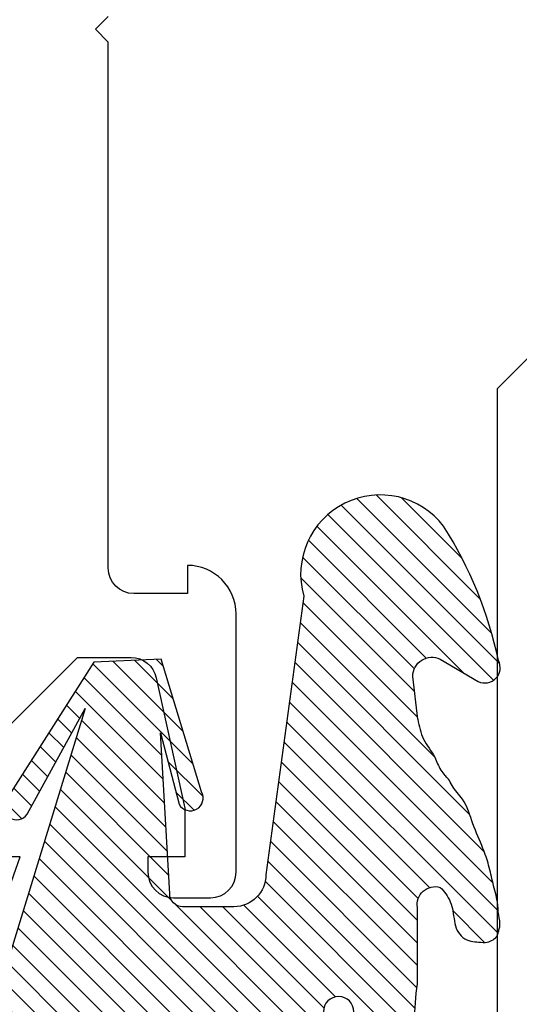
# Model space of a CAD drawing. Units: inches. Extents: x 0 to 70, y 0 to 43.6.
# Drawn here: x 41.1 to 41.5, y 33.8 to 34.6 of the extents above; entities that cross this region are included whole.
import ezdxf

# ---------------------------------------------------------------- set-up
doc = ezdxf.new("R2010")
doc.units = ezdxf.units.IN
doc.header["$LTSCALE"] = 0.5
doc.header["$MEASUREMENT"] = 0
doc.layers.add('Arcadia-Profile', color=5, linetype='Continuous')
doc.layers.add('Arcadia-Shade', color=8, linetype='Continuous')

# ---------------------------------------------------------------- blocks, each defined once
blk = doc.blocks.new('VTL-TG')
at = {"layer": 'Arcadia-Shade', "lineweight": -3}
h = blk.add_hatch(dxfattribs=at)
h.set_pattern_fill('ANSI31', color=256, scale=0.1, angle=-90.00000000000001, style=0)
h.set_pattern_definition([(315, (0.1151698206901415, -0.2306933476544941), (0.008838834764831847, 0.008838834764831842), [])])
edge = h.paths.add_edge_path()
edge.add_arc((-0.2923274732261774, -0.104363404294323), 0.3749999924999913, 5.900036003472747, 28.33572775322559)
edge.add_arc((0.003506122215389207, 0.05780909285896241), 0.03771152677620549, 24.79707676213061, 114.6484952641619)
edge.add_line((-0.01222147841167498, 0.09208447513703533), (0, -2.775557561562891e-17))
edge.add_line((0, -2.775557561562891e-17), (-0.2308358352395743, -0.07092127075462426))
edge.add_line((-0.2308358352395743, -0.07092127075462426), (-0.1481243601467454, -0.02555312378438582))
edge.add_arc((-0.1537214807516741, -0.01726625242458468), 0.009999999800000513, 304.0358879206306, 484.0358879206305)
edge.add_line((-0.1593186013566028, -0.00897938106478352), (-0.2669589799935891, -0.07748565724017442))
edge.add_line((-0.2669589799935891, -0.07748565724017442), (-0.2694403582127904, -0.1302442589252448))
edge.add_line((-0.2694403582127904, -0.1302442589252448), (-0.1655987389315179, -0.1618025646859842))
edge.add_arc((-0.1607214806116684, -0.1530725963423155), 0.009999999799999975, 240.8087829647301, 420.8087829647301)
edge.add_line((-0.1558442222918188, -0.1443426279986468), (-0.2118154999193251, -0.1296407060281979))
edge.add_line((-0.2118154999193251, -0.1296407060281979), (-0.08572148211166916, -0.1369657515246025))
edge.add_arc((-0.08572148211167147, -0.1469657513245957), 0.009999999799993163, 8.810729923425242e-12, 89.99999999998681, ccw=False)
edge.add_line((-0.0757214823116783, -0.1469657513245941), (-0.07572148231167214, -0.1871705995618403))
edge.add_arc((-0.1007214818116773, -0.1871705995618442), 0.02499999950000521, -89.99999999999483, 8.810729923425242e-12, ccw=False)
edge.add_line((-0.1007214818116751, -0.2121705990618494), (-0.3187214774516747, -0.2417262781435595))
edge.add_arc((-0.335654242412748, -0.3016192885523247), 0.06224059145807833, 74.21350685869737, 232.7827007054165)
edge.add_arc((-0.2018809138340821, -0.08130213514223955), 0.3197200125102316, 237.5778487961123, 258.0066151967483)
edge.add_arc((-0.2627214785716682, -0.3834283136361063), 0.01199999976000021, 242.19883198823, 385.4218481565727)
edge.add_line((-0.251883418812341, -0.3782769589702676), (-0.2694291492714885, -0.3485177464925536))
edge.add_arc((-0.2558815745723324, -0.3420785531602569), 0.01499999969999701, 89.99999999996987, 205.4218481565719, ccw=False)
edge.add_line((-0.2558815745723245, -0.3270785534602599), (-0.2223247756039654, -0.3308966925185359))
edge.add_spline(control_points=[(-0.2223247756039655, -0.3308966925185359), (-0.2169634362473459, -0.3320210251637558), (-0.2060788156691882, -0.3343036514690178), (-0.1946665575581336, -0.3441097214655672), (-0.1840836120993017, -0.3476291389559014), (-0.1797845967212609, -0.3509667751226133), (-0.1784071848953488, -0.3520361594170041)], knot_values=[0, 0, 0, 0, 0.01618263504706292, 0.03285407446268046, 0.04390314384450625, 0.04911231016714496, 0.04911231016714496, 0.04911231016714496, 0.04911231016714496], degree=3, periodic=0)
edge.add_spline(control_points=[(-0.1784071848953488, -0.3520361594170041), (-0.1775061583699725, -0.3530500299003194), (-0.175319399670719, -0.3555106567929409), (-0.1680213307330359, -0.3585675795560664), (-0.1585547351231258, -0.3686109981850388), (-0.140220168955785, -0.3735188755963558), (-0.1235493804579699, -0.3813682920538626), (-0.1079794261353716, -0.3868543830886811), (-0.09376300447323198, -0.389503683452269), (-0.08095787040759332, -0.3935900060106476), (-0.06958214684295014, -0.3937940371141609), (-0.06191248974884549, -0.3958452123723515), (-0.0567408168381314, -0.3941088684919955), (-0.05270146712532325, -0.3935364869071375), (-0.04958567180765967, -0.3899093251251507), (-0.04738466750772734, -0.38480525434265), (-0.0480016114355613, -0.378777735855004), (-0.04847662504505765, -0.3722318824703501), (-0.05119898176467617, -0.3658614879897454), (-0.059346849015517, -0.3595498389395788), (-0.07214809833299357, -0.3592887870226689), (-0.0840839506478131, -0.3550008925644135), (-0.089207470499487, -0.350085676357257), (-0.09081995288181596, -0.3485387516319065)], knot_values=[0, 0, 0, 0, 0.004027299954820777, 0.00977411093089565, 0.0232275682691745, 0.04433697311257426, 0.06499882287250904, 0.07882484812840415, 0.09362174510277967, 0.1084182932837858, 0.1186833940508139, 0.1278809307950865, 0.1311193876515022, 0.1349314074200871, 0.1397425477770804, 0.1445521896321793, 0.1513529462243924, 0.1574198668647111, 0.164326681046799, 0.1713980586650079, 0.1869831792333736, 0.2015016848045829, 0.2081694673776034, 0.2081694673776034, 0.2081694673776034, 0.2081694673776034], degree=3, periodic=0)
edge.add_arc((-0.07734438906481336, -0.3445531253301599), 0.01405261673863813, 80.49701126206952, 196.4764753952485, ccw=False)
edge.add_line((-0.0750243153411532, -0.3306933527808056), (-0.01538279602185355, -0.3306933527808056))
edge.add_arc((0.01496222477026511, -0.5486493753559273), 0.2200582833333957, 67.05907318390189, 97.92607925551789, ccw=False)
edge.add_spline(control_points=[(0.1007369518958682, -0.3459961142171792), (0.1120647515419373, -0.354054821303246), (0.1400021894244294, -0.3739297869333379), (0.1869152983147012, -0.3920398048133158), (0.2270816371722654, -0.3956811519999917), (0.2728235450467548, -0.3922928145757798), (0.2580353028647302, -0.3552576090148668), (0.2327745686973064, -0.3301675784507745), (0.183864217133236, -0.3242707726322072), (0.1612040137623465, -0.2950555313590374), (0.1500761505742076, -0.2807086518286468)], knot_values=[0, 0, 0, 0, 0.04187751867235535, 0.1032813620593853, 0.1430736775611777, 0.1751552553149799, 0.2052026810565731, 0.2310444719205224, 0.2856884274486528, 0.3384158402321654, 0.3384158402321654, 0.3384158402321654, 0.3384158402321654], degree=3, periodic=0)
edge.add_line((0.1500761505742076, -0.2807086518286468), (0.08068605151015279, -0.0658159693761243))
h.paths.add_polyline_path([(0.01838919439824933, -0.2690625019481914, -1), (-0.005428257268871264, -0.2690625019481914, -1)], flags=16)
at = {"layer": 'Arcadia-Profile'}
for points in [[(-0.2223247756039655, -0.3308966925185359), (-0.2223247756039655, -0.3308966925185359), (-0.2558815745723244, -0.3270785534602599, 0.5510158763117275), (-0.2694291492714882, -0.3485177464925542), (-0.2518834188123407, -0.3782769589702681, -0.7213754227006982), (-0.2683183345357563, -0.3940431710330409, -0.08937414064587444), (-0.3732998158145368, -0.3511844177088392, -0.8285161944652659), (-0.3187214774516747, -0.2417262781435595), (-0.1007214818116751, -0.2121705990618494, 0.4142135623730227), (-0.07572148231167214, -0.1871705995618481), (-0.0757214823116783, -0.1469657513246005, 0.4142135623731717), (-0.08572148211166924, -0.1369657515246025), (-0.2118154999193251, -0.1296407060281979), (-0.1558442222918188, -0.1443426279986468, -0.9999999999997954), (-0.1655987389315179, -0.1618025646859842), (-0.2694403582127904, -0.1302442589252448), (-0.2669589799935891, -0.07748565724017442), (-0.1593186013566026, -0.008979381064783354, -1), (-0.1481243601467453, -0.02555312378438579), (-0.2308358352395743, -0.07092127075462429), (0, 0), (-0.01222147841167498, 0.09208447513703533, -0.4134542248371665), (0.03774060390481437, 0.07362552467049555, -0.09820809155009358), (0.08068605151015268, -0.06581596937612366), (0.1500761505742076, -0.2807086518286468)], [(-0.2223247756039655, -0.3308966925185359), (-0.2223247756039655, -0.3308966925185359), (-0.2558815745723244, -0.3270785534602599, 0.5510158763117275), (-0.2694291492714882, -0.3485177464925542), (-0.2518834188123407, -0.3782769589702681, -0.7213754227006982), (-0.2683183345357563, -0.3940431710330409, -0.08937414064587444), (-0.3732998158145368, -0.3511844177088392, -0.8285161944652659), (-0.3187214774516747, -0.2417262781435595), (-0.1007214818116751, -0.2121705990618494, 0.4142135623730227), (-0.07572148231167214, -0.1871705995618481), (-0.0757214823116783, -0.1469657513246005, 0.4142135623731717), (-0.08572148211166924, -0.1369657515246025), (-0.2118154999193251, -0.1296407060281979), (-0.1558442222918188, -0.1443426279986468, -0.9999999999997954), (-0.1655987389315179, -0.1618025646859842), (-0.2694403582127904, -0.1302442589252448), (-0.2669589799935891, -0.07748565724017442), (-0.1593186013566026, -0.008979381064783354, -1), (-0.1481243601467453, -0.02555312378438579), (-0.2308358352395743, -0.07092127075462429), (0, 0), (-0.01222147841167498, 0.09208447513703533, -0.4134542248371665), (0.03774060390481437, 0.07362552467049555, -0.09820809155009358), (0.08068605151015268, -0.06581596937612366), (0.1500761505742076, -0.2807086518286468)], [(0.1007369518958622, -0.3459961142171772, 0.1355030302140701), (-0.01538279602185366, -0.3306933527808056), (-0.07502431534115322, -0.3306933527808056, 0.5541919208630475), (-0.0908199528818075, -0.3485387516319061)], [(0.1007369518958622, -0.3459961142171772, 0.1355030302140701), (-0.01538279602185366, -0.3306933527808056), (-0.07502431534115322, -0.3306933527808056, 0.5541919208630475), (-0.0908199528818075, -0.3485387516319061)]]:
    blk.add_lwpolyline(points, format="xyb", dxfattribs=at)
blk.add_circle((0.006480468564689035, -0.2690625019481914), 0.0119087258335603, dxfattribs=at)
blk.add_circle((0.006480468564689035, -0.2690625019481914), 0.0119087258335603, dxfattribs=at)
for points in [[(0.1500761505742076, -0.2807086518286468), (0.1875020046202848, -0.3178500775924036), (0.2382067100671179, -0.3382214968191093), (0.2563520967232761, -0.3566210375241), (0.2635169093483113, -0.3858017375455987), (0.2326532724230219, -0.3945575097512447), (0.1930134478917579, -0.3910771815878675), (0.1356949468913057, -0.3690539796008707), (0.1007369518958682, -0.3459961142171792)], [(-0.2223247756039655, -0.3308966925185359), (-0.2068095657665481, -0.3354962512764317), (-0.1925890622575252, -0.3441976403688969), (-0.1826344871037122, -0.3489922589889218), (-0.1784071848953488, -0.3520361594170041)], [(-0.09081995288181596, -0.3485387516319065), (-0.08580882561290085, -0.352937379592511), (-0.07235599196150139, -0.3583970747093659), (-0.05715212022619204, -0.3618231902046105), (-0.05165372066142032, -0.3662697600787297), (-0.04877360660361774, -0.3725474208819222), (-0.04798812095151567, -0.3785632781231029), (-0.04798812095151567, -0.385364034715316), (-0.04982092080643957, -0.3898107750344835), (-0.05322469196562452, -0.3932109828855701), (-0.05689029167547238, -0.3942573449086026), (-0.06003223428393772, -0.3950420738146434), (-0.06919623355861415, -0.3942573449086026), (-0.07940786517525575, -0.3932109828855701), (-0.09380843546404105, -0.3898107750344835), (-0.1082093238919697, -0.3864103967383769), (-0.1213007514272136, -0.3819636564192095), (-0.1404145537678119, -0.3741167082489554), (-0.1598439501817666, -0.3658641009135762), (-0.1705792388998475, -0.357755519626302), (-0.1755539813632367, -0.3548784075642358), (-0.1784071848953488, -0.3520361594170041)]]:
    blk.add_spline(points, degree=3, dxfattribs=at)
blk = doc.blocks.new('*U49')
at = {"layer": 'Arcadia-Profile'}
for p, q in [((0, 0.03125), (2.471452993948174e-15, 1.03125)), ((0.03125, 0), (0, 0.03125)), ((0.03125, 0), (0, 0.03125)), ((0.03125, 0), (0, 0.03125)), ((0.03125, 0), (0, 0.03125)), ((0.03125, 0), (0, 0.03125))]:
    blk.add_line(p, q, dxfattribs=at)

msp = doc.modelspace()

# ---------------------------------------------------------------- linework, layer by layer
at = {"layer": 'Arcadia-Profile'}
msp.add_lwpolyline([(39.70812273010543, 33.80532441315819), (41.04075155322842, 33.80532441315819), (41.07678185625871, 33.90782441315821), (41.04778185625869, 33.90782441315821), (41.04778185625869, 33.9795244131582, -0.1989123673796548), (41.05510418672904, 33.99720208268786), (41.12178185625869, 34.06382441315822), (41.16373185625871, 34.06382441315822, -0.3541185725305184), (41.18329480827337, 34.04798264697456), (41.20573185625871, 33.94582441315819), (41.20573185625871, 33.90782441315821), (41.1767318562587, 33.90782441315821), (41.1767318562587, 33.89582441315821, 0.4142135623726788), (41.19673185625869, 33.8758244131582), (41.2257318562587, 33.87582441315817, 0.4142135623728869), (41.2457318562587, 33.89582441315821), (41.2457318562587, 34.09781941315819, 0.414213562373095), (41.2077268562587, 34.13582441315819), (41.2077268562587, 34.11382441315817), (41.16572685625869, 34.11382441315817, -0.4142135623728869), (41.1457268562587, 34.13382441315821), (41.14569445469061, 34.54532432803001), (41.13569445469061, 34.55532432803003), (41.14569445469061, 34.56532432802999)], format="xyb", dxfattribs=at)

# ---------------------------------------------------------------- block references
at = {"layer": 'Arcadia-Profile', "xscale": -1}
for name, p, rotation in [('*U49', (41.44996069464545, 34.30532441315819), 180), ('VTL-TG', (41.05688048957742, 33.79310293474657), 90)]:
    msp.add_blockref(name, p, dxfattribs=dict(at, rotation=rotation))

doc.saveas('drawing.dxf')
